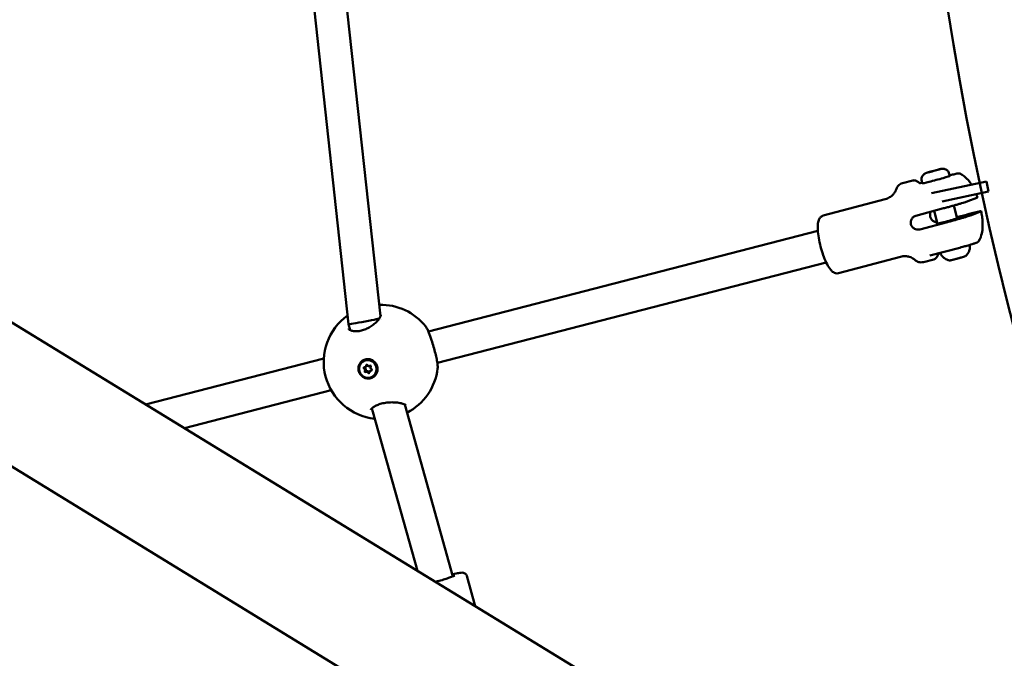
# Model space of a CAD drawing. Units: millimetres. Extents: x -43 to 41257, y 3 to 9962.
# Drawn here: x 5641 to 6123, y 4467 to 4781 of the extents above; entities that cross this region are included whole.
import ezdxf

# ---------------------------------------------------------------- set-up
doc = ezdxf.new("R2010")
doc.units = ezdxf.units.MM
doc.layers.add('MD_Visible', color=7, linetype='Continuous', lineweight=50)
doc.styles.get("Standard").update_dxf_attribs({"font": 'Square-721-BT.ttf'})
doc.dimstyles.new('asd', dxfattribs={"dimtxt": 300, "dimasz": 100, "dimexe": 1.25, "dimexo": 0.625, "dimgap": 80, "dimtad": 1, "dimdec": 0, "dimlfac": 0.1, "dimrnd": 5, "dimtxsty": 'Standard', "dimcen": 0, "dimse1": 1, "dimse2": 1, "dimclre": 6, "dimadec": 0, "dimazin": 0, "dimtfac": 1, "dimtdec": 0, "dimtix": 1, "dimtmove": 2, "dimatfit": 3, "dimfxl": 1, "dimarcsym": 0})

# ---------------------------------------------------------------- blocks, each defined once
blk = doc.blocks.new('*D19')
at = {"color": 0, "lineweight": -2, "transparency": 16777216}
blk.add_line((575.81, 9531.44), (11894.98, 9531.44), dxfattribs=at)
at = {"color": 0, "transparency": 16777216}
for points in [[(575.81, 9548.11), (575.81, 9514.77), (475.81, 9531.44)], [(11894.98, 9548.11), (11894.98, 9514.77), (11994.98, 9531.44)]]:
    blk.add_solid(points, dxfattribs=at)
at = {"layer": 'Defpoints', "color": 0, "transparency": 16777216}
for p in [(11994.98, 9531.44), (11994.98, 4212.99), (475.81, 981.34)]:
    blk.add_point(p, dxfattribs=at)
at = {"color": 0, "transparency": 16777216, "insert": (6235.39, 9765.07), "char_height": 300, "attachment_point": 5}
blk.add_mtext('1150', dxfattribs=at)
blk = doc.blocks.new('*D20')
at = {"color": 0, "lineweight": -2, "transparency": 16777216}
blk.add_line((388.11, 9356.08), (388.11, 103.8), dxfattribs=at)
at = {"color": 0, "transparency": 16777216}
for points in [[(371.44, 9356.08), (404.77, 9356.08), (388.11, 9456.08)], [(371.44, 103.8), (404.77, 103.8), (388.11, 3.8)]]:
    blk.add_solid(points, dxfattribs=at)
at = {"layer": 'Defpoints', "color": 0, "transparency": 16777216}
for p in [(8001.72, 9456.08), (388.11, 3.8), (5635.48, 3.8)]:
    blk.add_point(p, dxfattribs=at)
at = {"color": 0, "transparency": 16777216, "insert": (154.28, 4729.94), "char_height": 300, "attachment_point": 5, "rotation": 90}
blk.add_mtext('945', dxfattribs=at)

msp = doc.modelspace()

# ---------------------------------------------------------------- linework, layer by layer
at = {"layer": 'MD_Visible'}
for p, q in [((5762.42, 4993.69), (5801.88, 4631.28)), ((5778.53, 4993.58), (5817.54, 4635.29)), ((5058.07, 4986.88), (6308.63, 4220.43)), ((5026.56, 4935.47), (6277.12, 4169.02)), ((6087.79, 4706.14), (6085.79, 4705.65)), ((6085.79, 4705.65), (6086.48, 4705.92)), ((6086.48, 4705.92), (6090.47, 4706.9)), ((6086.48, 4705.92), (6086.5, 4705.83)), ((6089.16, 4706.67), (6091.15, 4707.16)), ((6089.19, 4706.54), (6089.16, 4706.67)), ((6091.15, 4707.16), (6090.47, 4706.9)), ((6096.11, 4705.02), (6096.38, 4704.01)), ((6096.33, 4704.22), (6096.54, 4704.28)), ((6073.18, 4700.39), (6078.26, 4701.74)), ((6081.93, 4700.4), (6082.8, 4700.63)), ((6082.6, 4701.33), (6082.88, 4700.32)), ((6087.35, 4695.44), (6114.3, 4701.17)), ((6115.33, 4696.28), (6114.3, 4701.17)), ((6115.33, 4696.28), (6092.6, 4691.44)), ((6109.56, 4693.25), (6105.13, 4691.53)), ((6034.38, 4684.5), (6064.7, 4692.55)), ((6093.34, 4688.09), (6079.78, 4684.49)), ((6098.29, 4689.45), (6100, 4683.17)), ((6088.63, 4686.84), (6090.36, 4680.54)), ((6099.85, 4683.74), (6104.5, 4684.97)), ((6111.41, 4686.5), (6106.98, 4684.78)), ((6095.18, 4681.34), (6081.62, 4677.74)), ((6031.73, 4676.99), (5840.98, 4627.73)), ((6086.61, 4664.89), (6101.29, 4668.79)), ((6041.87, 4656.28), (6072.2, 4664.33)), ((6035.83, 4661.52), (5845.34, 4612.33)), ((6083.45, 4661.73), (6088.52, 4663.08)), ((5801.88, 4631.28), (5802.69, 4628.36)), ((5817.87, 4633.47), (5817.87, 4633.47)), ((5803.09, 4626.9), (5803.09, 4626.9)), ((5789.72, 4614.49), (5702.45, 4591.96)), ((5809.13, 4613.23), (5809.22, 4613.28)), ((5812.14, 4610.85), (5812.35, 4610.96)), ((5810.09, 4610.32), (5810.54, 4610.57)), ((5810.4, 4607.92), (5810.85, 4608.17)), ((5812.45, 4608.45), (5812.91, 4608.7)), ((5813.41, 4605.54), (5813.5, 4605.59)), ((5793.37, 4598.91), (5721.42, 4580.33)), ((5829.34, 4591.95), (5852.92, 4507.66)), ((5813.28, 4590.01), (5813.73, 4588.37)), ((5813.73, 4588.37), (5835.55, 4510.38)), ((5859.71, 4507.89), (5863.87, 4493.02))]:
    msp.add_line(p, q, dxfattribs=at)
at = {"layer": 'MD_Visible', "extrusion": (0, 0, -1)}
for centre, radius, start, end in [((-7616.61, 5017.94), 1538.52, 336.09301, 235.87611), ((-5817.67, 4612.81), 28, 88.4936, 141.6296), ((-5817.67, 4612.81), 28, 276.2043, 54.4876), ((-5817.67, 4612.81), 28, 186.5437, 242.7968)]:
    msp.add_arc(centre, radius, start, end, dxfattribs=at)
for centre, major_axis, ratio, start_param, end_param in [((6089.63, 4702.17), (6.75, 1.84), 0.027471, 0, 3.141593), ((6095.16, 4681.92), (5.31, 1.45), 0.027471, 5.853486, 9.854478), ((5811.36, 4609.43), (-2.14, 3.85), 0.965538, 0, 3.141593), ((5810.8, 4611.07), (-0.188, 0.338), 0.965538, 5.092223, 7.966455), ((5811.26, 4611.32), (-0.188, 0.338), 0.965538, 5.092223, 5.513039), ((5812.46, 4610.59), (-0.188, 0.338), 0.965538, 6.139421, 9.013653), ((5811.37, 4609.43), (-2.26, 4.23), 0.965791, 1.180175, 1.825854), ((5809.62, 4609.86), (-0.188, 0.338), 0.965538, 4.045026, 6.919258), ((5810.07, 4610.11), (-0.188, 0.338), 0.965538, 4.045026, 5.527222), ((5810.08, 4608.18), (-0.188, 0.338), 0.965538, 2.997828, 5.87206), ((5810.54, 4608.43), (-0.188, 0.338), 0.965538, 3.384892, 5.87206), ((5811.73, 4607.7), (-0.188, 0.338), 0.965538, 1.950631, 4.824863), ((5812.19, 4607.95), (-0.188, 0.338), 0.965538, 3.911739, 4.824863), ((5812.92, 4608.91), (-0.188, 0.338), 0.965538, 0.903433, 3.777665), ((5821.44, 4590.5), (7.71, 2.13), 0.063755, 3.141344, 3.141593)]:
    msp.add_ellipse(centre, major_axis=major_axis, ratio=ratio, start_param=start_param, end_param=end_param, dxfattribs=at)
at = {"layer": 'MD_Visible'}
for centre, major_axis, ratio, start_param, end_param in [((6101.01, 4669.87), (-0.28, 1.09), 0.238972, 3.142975, 3.14308), ((5809.76, 4632.79), (-7.88, -1.51), 0.025959, -0.002094, 1.587004), ((5809.76, 4632.79), (-7.88, -1.51), 0.025959, 1.587004, 2.009641), ((5809.76, 4632.79), (-7.88, -1.51), 0.025959, 2.009641, 2.705634), ((5809.74, 4610.94), (0.349, -0.628), 0.965538, 5.647113, 7.474147), ((5810.19, 4611.2), (0.349, -0.628), 0.965538, 0, 1.190962), ((5811.79, 4611.47), (0.349, -0.628), 0.965538, 4.599915, 6.42695), ((5809.22, 4608.85), (0.349, -0.628), 0.965538, 0.411125, 2.238159), ((5809.67, 4609.11), (0.349, -0.628), 0.965538, 0.411125, 2.238159), ((5810.75, 4607.29), (0.349, -0.628), 0.965538, 1.458323, 3.285357), ((5811.2, 4607.55), (0.349, -0.628), 0.965538, 1.458323, 3.141593), ((5812.8, 4607.82), (0.349, -0.628), 0.965538, 2.50552, 4.332554), ((5813.32, 4609.91), (0.349, -0.628), 0.965538, 3.552718, 5.379752), ((5813.25, 4608.08), (0.349, -0.628), 0.965538, 2.578958, 3.141593)]:
    msp.add_ellipse(centre, major_axis=major_axis, ratio=ratio, start_param=start_param, end_param=end_param, dxfattribs=at)
at = {"layer": 'MD_Visible', "extrusion": (0, 0, -1)}
msp.add_ellipse((5811.27, 4609.38), major_axis=(-2.14, 3.85), ratio=0.965538, dxfattribs=at)
at = {"layer": 'MD_Visible'}
for points, knots in [([(6082.6, 4701.33), (6082.51, 4701.68), (6082.47, 4702.04), (6082.5, 4702.72), (6082.57, 4703.03), (6082.78, 4703.63), (6082.91, 4703.88), (6083.23, 4704.36), (6083.4, 4704.53), (6083.77, 4704.88), (6083.92, 4704.97), (6084.19, 4705.15), (6084.28, 4705.19), (6084.45, 4705.28), (6084.51, 4705.31), (6084.66, 4705.37), (6084.73, 4705.4), (6084.87, 4705.45), (6084.94, 4705.47), (6085.08, 4705.52), (6085.16, 4705.55), (6085.32, 4705.6), (6085.4, 4705.63), (6085.58, 4705.68), (6085.67, 4705.71), (6086.08, 4705.84), (6086.44, 4705.94), (6087.2, 4706.16), (6087.59, 4706.27), (6088.37, 4706.49), (6088.77, 4706.6), (6089.55, 4706.8), (6089.93, 4706.9), (6090.63, 4707.08), (6090.96, 4707.16), (6091.55, 4707.31), (6091.8, 4707.36), (6092.16, 4707.43), (6092.26, 4707.45), (6092.52, 4707.48), (6092.57, 4707.48), (6092.74, 4707.49), (6092.87, 4707.5), (6093.25, 4707.47), (6093.39, 4707.46), (6093.75, 4707.38), (6093.95, 4707.33), (6094.38, 4707.14), (6094.57, 4707.04), (6095.08, 4706.69), (6095.43, 4706.37), (6095.89, 4705.64), (6096.02, 4705.34), (6096.11, 4705.02)], [0.792056, 0.792056, 0.792056, 0.792056, 0.800851, 0.800851, 0.810545, 0.810545, 0.823304, 0.823304, 0.843269, 0.843269, 0.878971, 0.878971, 0.927853, 0.927853, 0.984315, 0.984315, 1.082038, 1.082038, 1.191794, 1.191794, 1.305816, 1.305816, 1.422087, 1.422087, 1.537966, 1.537966, 1.900609, 1.900609, 2.234201, 2.234201, 2.562605, 2.562605, 2.891513, 2.891513, 3.227422, 3.227422, 3.598389, 3.598389, 3.766019, 3.766019, 3.802972, 3.802972, 3.857736, 3.857736, 3.88157, 3.88157, 3.899754, 3.899754, 3.910682, 3.910682, 3.925578, 3.925578, 3.933649, 3.933649, 3.933649, 3.933649]), ([(6096.54, 4704.28), (6096.97, 4704.39), (6097.38, 4704.5), (6098.15, 4704.69), (6098.52, 4704.78), (6099.22, 4704.95), (6099.54, 4705.03), (6100.1, 4705.15), (6100.32, 4705.19), (6100.58, 4705.22), (6100.66, 4705.23), (6100.81, 4705.23), (6100.86, 4705.23), (6100.98, 4705.22), (6101.03, 4705.21), (6101.14, 4705.18), (6101.2, 4705.16), (6101.27, 4705.12)], [0.0000029, 0.0000029, 0.0000029, 0.0000029, 0.1362246, 0.1362246, 0.2820876, 0.2820876, 0.4571613, 0.4571613, 0.6627405, 0.6627405, 0.7575678, 0.7575678, 0.805866, 0.805866, 0.8316003, 0.8316003, 0.8587364, 0.8587364, 0.8587364, 0.8587364]), ([(6107.02, 4699.62), (6106.88, 4699.84), (6106.74, 4700.06), (6106.1, 4701.02), (6105.54, 4701.77), (6103.97, 4703.39), (6102.98, 4704.3), (6101.27, 4705.12)], [0.8469799, 0.8469799, 0.8469799, 0.8469799, 0.9099291, 0.9099291, 1.119715, 1.119715, 1.3295009, 1.3295009, 1.3295009, 1.3295009]), ([(6069.9, 4696.92), (6069.98, 4697.18), (6070.09, 4697.45), (6070.33, 4697.97), (6070.47, 4698.23), (6070.81, 4698.75), (6071.01, 4699.01), (6071.49, 4699.5), (6071.77, 4699.73), (6072.43, 4700.13), (6072.8, 4700.29), (6073.18, 4700.39)], [4.3705628, 4.3705628, 4.3705628, 4.3705628, 4.4446066, 4.4446066, 4.5186505, 4.5186505, 4.5926944, 4.5926944, 4.6667382, 4.6667382, 4.7407821, 4.7407821, 4.7407821, 4.7407821]), ([(6078.26, 4701.74), (6078.47, 4701.8), (6078.7, 4701.82), (6079.13, 4701.81), (6079.35, 4701.77), (6079.76, 4701.65), (6079.96, 4701.56), (6080.35, 4701.36), (6080.53, 4701.24), (6080.89, 4700.98), (6081.07, 4700.83), (6081.24, 4700.68)], [4.7407821, 4.7407821, 4.7407821, 4.7407821, 4.8166722, 4.8166722, 4.8925623, 4.8925623, 4.9684524, 4.9684524, 5.0443425, 5.0443425, 5.1173617, 5.1173617, 5.1173617, 5.1173617]), ([(6081.26, 4700.66), (6081.34, 4700.59), (6081.42, 4700.53), (6081.55, 4700.47), (6081.59, 4700.46), (6081.67, 4700.43), (6081.71, 4700.42), (6081.8, 4700.4), (6081.85, 4700.4), (6081.91, 4700.4), (6081.94, 4700.4), (6081.97, 4700.4), (6081.98, 4700.4), (6081.98, 4700.4), (6081.98, 4700.4), (6081.98, 4700.4)], [0, 0, 0, 0, 0.0312154, 0.0312154, 0.0462562, 0.0462562, 0.060473, 0.060473, 0.0819903, 0.0819903, 0.1007867, 0.1007867, 0.1233476, 0.1233476, 0.1286993, 0.1286993, 0.1286993, 0.1286993]), ([(6064.7, 4692.55), (6065.5, 4692.77), (6066.26, 4693.1), (6067.54, 4693.87), (6068.05, 4694.31), (6068.85, 4695.11), (6069.13, 4695.49), (6069.53, 4696.1), (6069.66, 4696.35), (6069.83, 4696.72), (6069.87, 4696.85), (6069.9, 4696.92)], [1.5424032, 1.5424032, 1.5424032, 1.5424032, 1.6164471, 1.6164471, 1.6904909, 1.6904909, 1.7645348, 1.7645348, 1.8385787, 1.8385787, 1.9126225, 1.9126225, 1.9126225, 1.9126225]), ([(6109.89, 4693.42), (6109.89, 4693.41), (6109.89, 4693.41), (6109.83, 4693.36), (6109.72, 4693.31), (6109.56, 4693.25)], [-6.0336248, -6.0336248, -6.0336248, -6.0336248, -5.9674211, -5.9674211, -5.7705838, -5.7705838, -5.7705838, -5.7705838]), ([(6105.13, 4691.53), (6104.98, 4691.47), (6104.75, 4691.39), (6104.17, 4691.19), (6103.81, 4691.07), (6103.07, 4690.84), (6102.63, 4690.71), (6101.66, 4690.42), (6101.12, 4690.26), (6100.1, 4689.96), (6099.51, 4689.79), (6098.29, 4689.44), (6097.66, 4689.27), (6096.48, 4688.94), (6095.84, 4688.76), (6094.55, 4688.42), (6093.91, 4688.24), (6093.34, 4688.09)], [-3.933281, -3.933281, -3.933281, -3.933281, -3.736443, -3.736443, -3.539606, -3.539606, -3.351354, -3.351354, -3.163102, -3.163102, -2.978096, -2.978096, -2.793091, -2.793091, -2.609528, -2.609528, -2.425966, -2.425966, -2.425966, -2.425966]), ([(6034.38, 4684.5), (6033.95, 4684.39), (6033.56, 4684.17), (6032.88, 4683.59), (6032.62, 4683.23), (6032.07, 4682.18), (6031.9, 4681.47), (6031.63, 4679.51), (6031.63, 4678.14), (6031.86, 4675.33), (6032.06, 4673.93), (6032.6, 4671.1), (6032.94, 4669.67), (6033.73, 4666.87), (6034.18, 4665.51), (6035.16, 4662.95), (6035.68, 4661.76), (6036.81, 4659.62), (6037.4, 4658.68), (6038.43, 4657.48), (6038.83, 4657.08), (6039.65, 4656.55), (6040.02, 4656.37), (6040.88, 4656.17), (6041.39, 4656.15), (6041.87, 4656.28)], [1.542403, 1.542403, 1.542403, 1.542403, 1.662288, 1.662288, 1.809014, 1.809014, 2.084002, 2.084002, 2.495692, 2.495692, 2.842283, 2.842283, 3.176329, 3.176329, 3.508388, 3.508388, 3.845149, 3.845149, 4.201257, 4.201257, 4.413226, 4.413226, 4.548611, 4.548611, 4.683996, 4.683996, 4.683996, 4.683996]), ([(6081.62, 4677.74), (6081.21, 4677.63), (6080.74, 4677.6), (6079.83, 4677.73), (6079.38, 4677.88), (6078.62, 4678.32), (6078.26, 4678.63), (6077.68, 4679.37), (6077.47, 4679.79), (6077.24, 4680.64), (6077.2, 4681.12), (6077.32, 4682.05), (6077.48, 4682.5), (6077.91, 4683.25), (6078.22, 4683.62), (6078.95, 4684.18), (6079.37, 4684.38), (6079.78, 4684.49)], [0, 0, 0, 0, 0.132135, 0.132135, 0.264271, 0.264271, 0.396402, 0.396402, 0.528533, 0.528533, 0.660664, 0.660664, 0.792795, 0.792795, 0.92493, 0.92493, 1.057066, 1.057066, 1.057066, 1.057066]), ([(6090.16, 4681.26), (6089.98, 4681.26), (6089.8, 4681.27), (6089.18, 4681.37), (6088.75, 4681.53), (6088.02, 4681.99), (6087.68, 4682.3), (6087.13, 4683.05), (6086.93, 4683.48), (6086.7, 4684.33), (6086.65, 4684.8), (6086.74, 4685.67), (6086.86, 4686.07), (6087.02, 4686.42)], [-2.0350441, -2.0350441, -2.0350441, -2.0350441, -1.9819959, -1.9819959, -1.8498606, -1.8498606, -1.7177295, -1.7177295, -1.5855985, -1.5855985, -1.4534674, -1.4534674, -1.3349127, -1.3349127, -1.3349127, -1.3349127]), ([(6106.98, 4684.78), (6106.82, 4684.72), (6106.6, 4684.63), (6106.01, 4684.44), (6105.65, 4684.32), (6104.92, 4684.09), (6104.48, 4683.96), (6103.5, 4683.67), (6102.97, 4683.51), (6101.94, 4683.21), (6101.35, 4683.04), (6100.13, 4682.69), (6099.5, 4682.52), (6098.33, 4682.19), (6097.68, 4682.01), (6096.4, 4681.67), (6095.76, 4681.49), (6095.18, 4681.34)], [-8.785213, -8.785213, -8.785213, -8.785213, -8.588375, -8.588375, -8.391538, -8.391538, -8.203286, -8.203286, -8.015034, -8.015034, -7.830028, -7.830028, -7.645023, -7.645023, -7.46146, -7.46146, -7.277898, -7.277898, -7.277898, -7.277898]), ([(6104.5, 4684.97), (6105.07, 4685.12), (6105.68, 4685.28), (6106.84, 4685.58), (6107.39, 4685.72), (6108.34, 4685.96), (6108.82, 4686.08), (6109.69, 4686.29), (6110.07, 4686.38), (6110.68, 4686.51), (6110.96, 4686.57), (6111.4, 4686.66), (6111.55, 4686.68), (6111.72, 4686.69), (6111.76, 4686.68), (6111.68, 4686.61), (6111.56, 4686.56), (6111.41, 4686.5)], [-2.425966, -2.425966, -2.425966, -2.425966, -2.242404, -2.242404, -2.058842, -2.058842, -1.873836, -1.873836, -1.68883, -1.68883, -1.500578, -1.500578, -1.312326, -1.312326, -1.115489, -1.115489, -0.918652, -0.918652, -0.918652, -0.918652]), ([(6111.73, 4686.67), (6111.91, 4685.79), (6112.05, 4684.9), (6112.28, 4683.16), (6112.37, 4682.29), (6112.46, 4680.55), (6112.48, 4679.69), (6112.38, 4677.87), (6112.28, 4676.92), (6111.77, 4674.72), (6111.4, 4673.44), (6110.37, 4671.84)], [0.281472, 0.281472, 0.281472, 0.281472, 0.499838, 0.499838, 0.718205, 0.718205, 0.936571, 0.936571, 1.154937, 1.154937, 1.373304, 1.373304, 1.373304, 1.373304]), ([(6110.37, 4671.84), (6110.32, 4671.77), (6110.27, 4671.71), (6110.18, 4671.62), (6110.14, 4671.58), (6110.06, 4671.52), (6110.02, 4671.5), (6109.89, 4671.43), (6109.82, 4671.39), (6109.51, 4671.25), (6109.21, 4671.14), (6108.4, 4670.86), (6107.91, 4670.7), (6106.89, 4670.38), (6106.43, 4670.24), (6105.55, 4669.98), (6105.16, 4669.86), (6104.1, 4669.56), (6103.39, 4669.36), (6102.21, 4669.03), (6101.74, 4668.91), (6101.29, 4668.79)], [0, 0, 0, 0, 0.032924, 0.032924, 0.065741, 0.065741, 0.112028, 0.112028, 0.223771, 0.223771, 0.559712, 0.559712, 0.877661, 0.877661, 1.088971, 1.088971, 1.234368, 1.234368, 1.457189, 1.457189, 1.601038, 1.601038, 1.601038, 1.601038]), ([(6104.11, 4664.71), (6104.22, 4664.8), (6104.34, 4664.91), (6104.61, 4665.18), (6104.76, 4665.35), (6105.1, 4665.78), (6105.29, 4666.05), (6105.68, 4666.77), (6105.88, 4667.21), (6106.16, 4668.36), (6106.25, 4669.06), (6106.17, 4669.81)], [1.24375596, 1.24375596, 1.24375596, 1.24375596, 1.25453144, 1.25453144, 1.26530692, 1.26530692, 1.2760824, 1.2760824, 1.28685787, 1.28685787, 1.29763335, 1.29763335, 1.29763335, 1.29763335]), ([(6106.17, 4669.81), (6106.17, 4669.87), (6106.15, 4669.93), (6106.1, 4670.03), (6106.07, 4670.07), (6106.03, 4670.11), (6106.03, 4670.11), (6106.03, 4670.12)], [1.29763335, 1.29763335, 1.29763335, 1.29763335, 1.30726757, 1.30726757, 1.31692464, 1.31692464, 1.31816862, 1.31816862, 1.31816862, 1.31816862]), ([(6078.87, 4663.12), (6078.82, 4663.17), (6078.72, 4663.25), (6078.38, 4663.49), (6078.15, 4663.64), (6077.49, 4663.98), (6077.06, 4664.16), (6075.97, 4664.47), (6075.31, 4664.59), (6073.82, 4664.63), (6072.99, 4664.54), (6072.2, 4664.33)], [4.3137765, 4.3137765, 4.3137765, 4.3137765, 4.3878204, 4.3878204, 4.4618643, 4.4618643, 4.5359081, 4.5359081, 4.609952, 4.609952, 4.6839959, 4.6839959, 4.6839959, 4.6839959]), ([(6090.71, 4665.94), (6090.64, 4665.67), (6090.56, 4665.41), (6090.38, 4664.92), (6090.28, 4664.68), (6090.03, 4664.25), (6089.9, 4664.05), (6089.58, 4663.68), (6089.4, 4663.52), (6088.99, 4663.25), (6088.76, 4663.14), (6088.52, 4663.08)], [1.1741467, 1.1741467, 1.1741467, 1.1741467, 1.2582184, 1.2582184, 1.3434611, 1.3434611, 1.4287039, 1.4287039, 1.5139467, 1.5139467, 1.5991894, 1.5991894, 1.5991894, 1.5991894]), ([(6091.82, 4666.27), (6091.8, 4666.22), (6091.79, 4666.17), (6091.79, 4666.04), (6091.8, 4665.98), (6091.83, 4665.91), (6091.83, 4665.9), (6091.84, 4665.89)], [4.42526343, 4.42526343, 4.42526343, 4.42526343, 4.43689707, 4.43689707, 4.44681744, 4.44681744, 4.44863733, 4.44863733, 4.44863733, 4.44863733]), ([(6091.84, 4665.89), (6092.11, 4665.32), (6092.45, 4664.83), (6093.21, 4663.98), (6093.63, 4663.66), (6094.35, 4663.19), (6094.67, 4663.04), (6095.21, 4662.81), (6095.43, 4662.74), (6095.83, 4662.63), (6095.99, 4662.59), (6096.16, 4662.56), (6096.18, 4662.56), (6096.21, 4662.55)], [4.44863733, 4.44863733, 4.44863733, 4.44863733, 4.45768602, 4.45768602, 4.46846149, 4.46846149, 4.47923697, 4.47923697, 4.49001245, 4.49001245, 4.50078793, 4.50078793, 4.50251472, 4.50251472, 4.50251472, 4.50251472]), ([(6102.41, 4664.12), (6102.26, 4664.07), (6102.11, 4664.03), (6101.79, 4663.94), (6101.63, 4663.89), (6101.29, 4663.79), (6101.11, 4663.74), (6100.76, 4663.65), (6100.58, 4663.6), (6100.22, 4663.5), (6100.04, 4663.45), (6099.86, 4663.4)], [5.9222245, 5.9222245, 5.9222245, 5.9222245, 6.0661493, 6.0661493, 6.2100741, 6.2100741, 6.353999, 6.353999, 6.4979238, 6.4979238, 6.6418486, 6.6418486, 6.6418486, 6.6418486]), ([(6103.26, 4664.37), (6103.23, 4664.36), (6103.18, 4664.35), (6103.08, 4664.33), (6103.02, 4664.31), (6102.88, 4664.27), (6102.8, 4664.24), (6102.62, 4664.18), (6102.52, 4664.15), (6102.41, 4664.12)], [0.0062837, 0.0062837, 0.0062837, 0.0062837, 0.0394171, 0.0394171, 0.0702393, 0.0702393, 0.1010616, 0.1010616, 0.1362013, 0.1362013, 0.1362013, 0.1362013]), ([(6104.11, 4664.71), (6104.09, 4664.69), (6104.07, 4664.68), (6104.03, 4664.66), (6104.01, 4664.64), (6103.95, 4664.61), (6103.91, 4664.6), (6103.83, 4664.57), (6103.79, 4664.55), (6103.68, 4664.51), (6103.63, 4664.49), (6103.5, 4664.45), (6103.43, 4664.43), (6103.32, 4664.39), (6103.29, 4664.38), (6103.26, 4664.37)], [5.0394293, 5.0394293, 5.0394293, 5.0394293, 5.0637367, 5.0637367, 5.1082499, 5.1082499, 5.2207229, 5.2207229, 5.333196, 5.333196, 5.445669, 5.445669, 5.558142, 5.558142, 5.6017944, 5.6017944, 5.6017944, 5.6017944]), ([(6083.45, 4661.73), (6083.06, 4661.63), (6082.66, 4661.59), (6081.9, 4661.61), (6081.53, 4661.67), (6080.87, 4661.85), (6080.57, 4661.98), (6080.02, 4662.26), (6079.77, 4662.42), (6079.3, 4662.75), (6079.08, 4662.93), (6078.87, 4663.12)], [1.5991894, 1.5991894, 1.5991894, 1.5991894, 1.6732333, 1.6732333, 1.7472772, 1.7472772, 1.821321, 1.821321, 1.8953649, 1.8953649, 1.9694088, 1.9694088, 1.9694088, 1.9694088]), ([(6096.39, 4662.55), (6096.38, 4662.55), (6096.37, 4662.55), (6096.36, 4662.55), (6096.35, 4662.55), (6096.33, 4662.55), (6096.32, 4662.55), (6096.29, 4662.55), (6096.28, 4662.55), (6096.25, 4662.55), (6096.23, 4662.55), (6096.21, 4662.55)], [1.6756736, 1.6756736, 1.6756736, 1.6756736, 1.696673, 1.696673, 1.7176724, 1.7176724, 1.7386718, 1.7386718, 1.7596712, 1.7596712, 1.7806706, 1.7806706, 1.7806706, 1.7806706]), ([(6096.72, 4662.61), (6096.65, 4662.59), (6096.6, 4662.58), (6096.5, 4662.57), (6096.46, 4662.57), (6096.4, 4662.56), (6096.39, 4662.55), (6096.39, 4662.55), (6096.39, 4662.55), (6096.39, 4662.55)], [0.009478, 0.009478, 0.009478, 0.009478, 0.0394171, 0.0394171, 0.0702393, 0.0702393, 0.1010616, 0.1010616, 0.1124958, 0.1124958, 0.1124958, 0.1124958]), ([(6098.66, 4663.08), (6098.49, 4663.04), (6098.33, 4662.99), (6098.01, 4662.91), (6097.87, 4662.88), (6097.58, 4662.81), (6097.45, 4662.78), (6097.21, 4662.72), (6097.09, 4662.69), (6096.89, 4662.64), (6096.8, 4662.62), (6096.72, 4662.61)], [0.6876432, 0.6876432, 0.6876432, 0.6876432, 0.8342618, 0.8342618, 0.9808805, 0.9808805, 1.1274991, 1.1274991, 1.2741177, 1.2741177, 1.4207363, 1.4207363, 1.4207363, 1.4207363]), ([(6099.86, 4663.4), (6099.74, 4663.37), (6099.63, 4663.34), (6099.41, 4663.29), (6099.31, 4663.27), (6099.12, 4663.21), (6099.02, 4663.19), (6098.84, 4663.13), (6098.74, 4663.1), (6098.66, 4663.08)], [0.0033249, 0.0033249, 0.0033249, 0.0033249, 0.0394171, 0.0394171, 0.0702393, 0.0702393, 0.1010616, 0.1010616, 0.1367842, 0.1367842, 0.1367842, 0.1367842]), ([(5801.84, 4629.18), (5801.9, 4628.99), (5802, 4628.8), (5802.62, 4628.37), (5802.97, 4628.2), (5803.93, 4627.92), (5804.6, 4627.82), (5806.03, 4627.81), (5806.79, 4627.89), (5808.29, 4628.19), (5809.05, 4628.42), (5810.5, 4628.98), (5811.21, 4629.31), (5812.6, 4630.09), (5813.28, 4630.53), (5814.59, 4631.52), (5815.21, 4632.07), (5816.28, 4633.18), (5816.73, 4633.76), (5817.36, 4634.77), (5817.53, 4635.22), (5817.65, 4635.76), (5817.63, 4635.88), (5817.62, 4635.93)], [0, 0, 0, 0, 0.403767, 0.403767, 0.655404, 0.655404, 0.947694, 0.947694, 1.204271, 1.204271, 1.441174, 1.441174, 1.673257, 1.673257, 1.924808, 1.924808, 2.209566, 2.209566, 2.521793, 2.521793, 2.834658, 2.834658, 3.101471, 3.101471, 3.101471, 3.101471]), ([(5839.63, 4630.19), (5839.94, 4629.79), (5840.2, 4629.34), (5840.72, 4628.32), (5840.98, 4627.75), (5841.65, 4626.09), (5842.08, 4624.86), (5842.86, 4622.46), (5843.21, 4621.29), (5843.84, 4619.08), (5844.12, 4618), (5844.62, 4615.98), (5844.84, 4615.01), (5845.21, 4613.22), (5845.35, 4612.4), (5845.52, 4610.9), (5845.56, 4610.25), (5845.49, 4609.61)], [0, 0, 0, 0, 0.297552, 0.297552, 0.577694, 0.577694, 1.022702, 1.022702, 1.383084, 1.383084, 1.713338, 1.713338, 2.040873, 2.040873, 2.385279, 2.385279, 2.762539, 2.762539, 2.762539, 2.762539]), ([(5815.89, 4610.48), (5815.94, 4610.26), (5815.98, 4610.04), (5816.07, 4609.23), (5816.02, 4608.58), (5815.68, 4607.37), (5815.38, 4606.81), (5814.65, 4605.89), (5814.16, 4605.49), (5813.07, 4604.91), (5812.46, 4604.73), (5811.29, 4604.64), (5810.66, 4604.71), (5809.46, 4605.1), (5808.9, 4605.42), (5808.44, 4605.81), (5807.99, 4606.2), (5807.57, 4606.7), (5806.98, 4607.83), (5806.79, 4608.46), (5806.67, 4609.65), (5806.71, 4610.29), (5807.06, 4611.5), (5807.36, 4612.06), (5808.1, 4612.97), (5808.58, 4613.37), (5809.67, 4613.95), (5810.27, 4614.12), (5811.44, 4614.22), (5812.07, 4614.15), (5813.26, 4613.76), (5813.82, 4613.44), (5814.28, 4613.06)], [-1.150547, -1.150547, -1.150547, -1.150547, -1.085127, -1.085127, -0.904369, -0.904369, -0.723612, -0.723612, -0.542685, -0.542685, -0.361758, -0.361758, -0.180879, -0.180879, 0, 0, 0, 0.180642, 0.180642, 0.361283, 0.361283, 0.541636, 0.541636, 0.721988, 0.721988, 0.90217, 0.90217, 1.082352, 1.082352, 1.262582, 1.262582, 1.442812, 1.442812, 1.442812, 1.442812]), ([(5829.89, 4591.6), (5829.89, 4591.6), (5829.88, 4591.61), (5829.83, 4591.66), (5829.69, 4591.77), (5829.2, 4592.03), (5828.85, 4592.17), (5827.9, 4592.47), (5827.25, 4592.62), (5825.7, 4592.87), (5824.76, 4592.96), (5822.78, 4593.01), (5821.72, 4592.96), (5819.75, 4592.74), (5818.82, 4592.56), (5817.2, 4592.14), (5816.49, 4591.9), (5815.25, 4591.37), (5814.72, 4591.08), (5813.82, 4590.5), (5813.46, 4590.2), (5812.98, 4589.7), (5812.86, 4589.49), (5812.81, 4589.37), (5812.81, 4589.35), (5812.81, 4589.35)], [0.180038, 0.180038, 0.180038, 0.180038, 0.23449, 0.23449, 0.453918, 0.453918, 0.683083, 0.683083, 0.96669, 0.96669, 1.28864, 1.28864, 1.60565, 1.60565, 1.883581, 1.883581, 2.12846, 2.12846, 2.3685, 2.3685, 2.623102, 2.623102, 2.882638, 2.882638, 2.981388, 2.981388, 2.981388, 2.981388]), ([(5853.9, 4508.13), (5853.9, 4508.13), (5853.9, 4508.13), (5853.86, 4508.1), (5853.76, 4508.04), (5853.41, 4507.87), (5853.07, 4507.72), (5852.15, 4507.36), (5851.52, 4507.13), (5850.06, 4506.63), (5849.22, 4506.36), (5847.42, 4505.8), (5846.45, 4505.52), (5845.13, 4505.15), (5844.77, 4505.05), (5844.41, 4504.95)], [1.490629, 1.490629, 1.490629, 1.490629, 1.526785, 1.526785, 1.676092, 1.676092, 1.926022, 1.926022, 2.226887, 2.226887, 2.540412, 2.540412, 2.857209, 2.857209, 2.974718, 2.974718, 2.974718, 2.974718]), ([(5852.62, 4508.73), (5852.76, 4508.76), (5852.89, 4508.78), (5854.08, 4509.04), (5855, 4509.21), (5856.61, 4509.45), (5857.06, 4509.59), (5858.13, 4509.38), (5858.27, 4509.35), (5858.64, 4509.2), (5858.88, 4509.09), (5859.3, 4508.68), (5859.48, 4508.47), (5859.64, 4508.1), (5859.68, 4507.99), (5859.71, 4507.89)], [6.6944509, 6.6944509, 6.6944509, 6.6944509, 6.7347538, 6.7347538, 7.067177, 7.067177, 7.4435018, 7.4435018, 7.4940585, 7.4940585, 7.5450971, 7.5450971, 7.5775693, 7.5775693, 7.5893763, 7.5893763, 7.5893763, 7.5893763])]:
    msp.add_open_spline(points, degree=3, knots=knots, dxfattribs=at)
for points in [[(6101.27, 4705.12), (6101.27, 4705.12), (6101.27, 4705.12), (6101.27, 4705.12)], [(6081.26, 4700.66), (6081.26, 4700.66), (6081.26, 4700.66), (6081.26, 4700.66)], [(6109.89, 4693.42), (6109.7, 4693.95), (6109.5, 4694.48), (6109.3, 4694.99)], [(6110.37, 4671.84), (6110.37, 4671.84), (6110.37, 4671.84), (6110.37, 4671.84)], [(6090.72, 4665.95), (6090.72, 4665.95), (6090.72, 4665.95), (6090.72, 4665.95)], [(6096.42, 4662.56), (6096.42, 4662.56), (6096.42, 4662.56), (6096.42, 4662.56)], [(5839.63, 4630.19), (5839.63, 4630.19), (5839.63, 4630.19), (5839.63, 4630.19)], [(5801.84, 4629.18), (5801.84, 4629.18), (5801.84, 4629.18), (5801.84, 4629.18)], [(5845.49, 4609.61), (5845.49, 4609.61), (5845.49, 4609.61), (5845.49, 4609.61)], [(5812.79, 4589.51), (5812.79, 4589.51), (5812.79, 4589.51), (5812.79, 4589.51)], [(5814.65, 4584.97), (5814.65, 4584.97), (5814.65, 4584.97), (5814.65, 4584.97)], [(5814.68, 4584.97), (5814.67, 4584.97), (5814.66, 4584.97), (5814.65, 4584.97)]]:
    msp.add_open_spline(points, degree=3, dxfattribs=at)

# ---------------------------------------------------------------- dimensions: what is measured, and where the dimension line sits
dim = msp.add_linear_dim(base=(11994.98, 9531.44), p1=(475.81, 981.34), p2=(11994.98, 4212.99), dimstyle='asd')
dim.commit()
dim.dimension.update_dxf_attribs({"geometry": '*D19', "text_midpoint": (6235.39, 9765.07)})
dim = msp.add_linear_dim(base=(388.11, 3.8), p1=(8001.72, 9456.08), p2=(5635.48, 3.8), angle=90, dimstyle='asd')
dim.commit()
dim.dimension.update_dxf_attribs({"geometry": '*D20', "text_midpoint": (154.28, 4729.94)})

doc.saveas('drawing.dxf')
